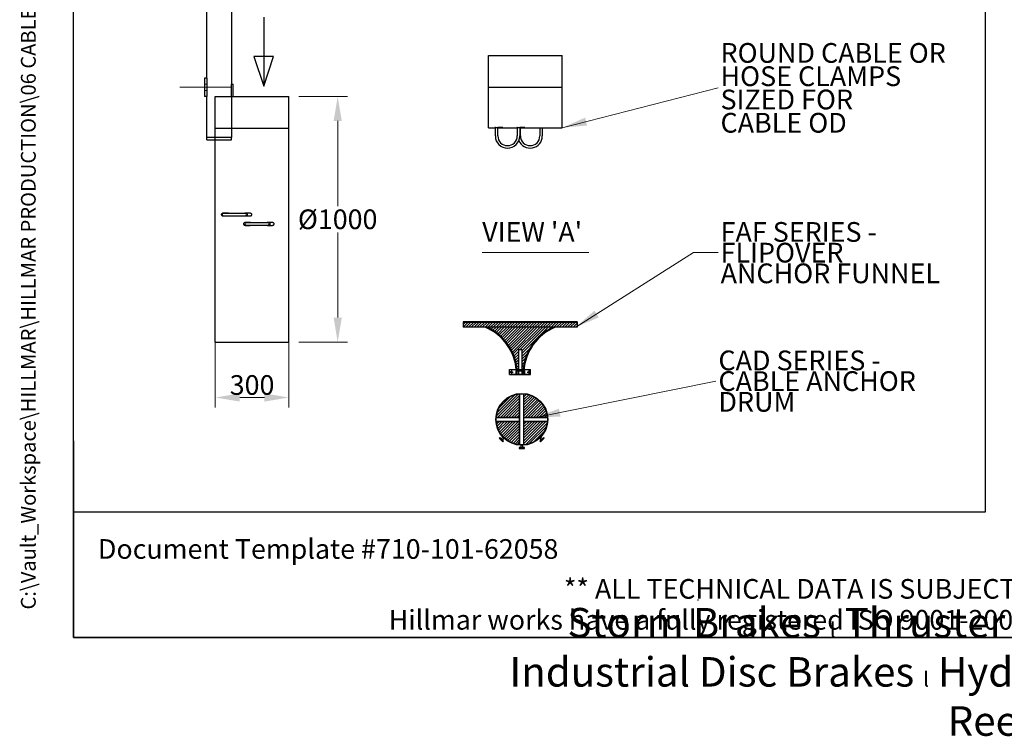
# Model space of a CAD drawing. Units: millimetres. Extents: x 622 to 8360, y 78 to 10896.
# Drawn here: x 622 to 4626, y 78 to 2993 of the extents above; entities that cross this region are included whole.
import ezdxf
from ezdxf.enums import TextEntityAlignment as Align

# ---------------------------------------------------------------- set-up
doc = ezdxf.new("R2010")
doc.units = ezdxf.units.MM
doc.header["$LTSCALE"] = 40
doc.layers.get('0').update_dxf_attribs({"lineweight": 25})
for name, color, linetype, lineweight, true_color in [('_CENTER', 2, 'Continuous', 25, 0xffff00), ('_HATCH', 7, 'Continuous', 25, 0xc0c0c0), ('_HIDDEN', 1, 'Continuous', 25, 0xff0000), ('_OBJECT', 3, 'Continuous', 25, 0x00ff00), ('Visible Tangent Edges(Hillmar_Metric)', 7, 'Continuous', 25, 0xc0c0c0)]:
    doc.layers.add(name, color=color, linetype=linetype, lineweight=lineweight, true_color=true_color)
for name, color, linetype, lineweight in [('Centerline(Hillmar_metric)', 7, 'Continuous', 18), ('Dimensions(Hillmar_metric)', 7, 'Continuous', 13), ('Hidden Edges(Hillmar_metric)', 7, 'Continuous', 18), ('Section View Lines(Hillmar_metric)', 7, 'Continuous', 25), ('Sketch Geometry(Hillmar_metric)', 7, 'Continuous', 25), ('Symbols(Hillmar_metric)', 7, 'Continuous', 18), ('Visible Edges(Hillmar_metric)', 7, 'Continuous', 25)]:
    doc.layers.add(name, color=color, linetype=linetype, lineweight=lineweight)
doc.styles.add('Hillmar_metric_BALLOON', font='arial.ttf')
doc.styles.add('Hillmar_metric_Dimensions', font='arial.ttf')
doc.styles.add('Hillmar_metric_parts_list', font='arial.ttf')
doc.styles.add('Hillmar_metric_title_block', font='arial.ttf')
doc.styles.add('Text Style140', font='arial.ttf')
doc.styles.add('Text Style48', font='arial.ttf')
doc.styles.add('Text Style95', font='arial.ttf')
doc.styles.add('Text Style96', font='arialbd.ttf')
doc.dimstyles.new('DEFAULT-ISO-Method 1b-Hillmar_metric', dxfattribs={"dimscale": 40, "dimtxt": 2, "dimasz": 2.5, "dimexe": 1, "dimexo": 1, "dimgap": 0.25, "dimtad": 1, "dimtih": 1, "dimtoh": 1, "dimrnd": 1e-08, "dimdsep": 46, "dimtxsty": 'Hillmar_metric_Dimensions', "dimcen": 0.09, "dimdle": 8, "dimclrd": 7, "dimclre": 7, "dimclrt": 7, "dimazin": 2, "dimtfac": 0.75, "dimtmove": 0, "dimatfit": 3, "dimfxl": 1, "dimtolj": 1, "dimlwd": 9, "dimlwe": 9, "dimarcsym": 0})
doc.dimstyles.new('DEFAULT-ISO-Method 1b-Hillmar_metric$7', dxfattribs={"dimscale": 40, "dimtxt": 2, "dimasz": 2.5, "dimexe": 1, "dimexo": 1, "dimgap": 0.25, "dimtad": 1, "dimtih": 1, "dimtoh": 1, "dimrnd": 1e-08, "dimdsep": 46, "dimtxsty": 'Hillmar_metric_Dimensions', "dimcen": 0.09, "dimdle": 8, "dimclrd": 7, "dimclre": 7, "dimclrt": 7, "dimazin": 2, "dimtfac": 0.75, "dimtmove": 0, "dimatfit": 3, "dimfxl": 1, "dimtolj": 1, "dimlwd": 15, "dimlwe": 9, "dimarcsym": 0})

# ---------------------------------------------------------------- blocks, each defined once
blk = doc.blocks.new('Borders Default Border')
at = {"layer": 'Sketch Geometry(Hillmar_metric)', "flags": 128}
blk.add_lwpolyline([(21, 12), (21, 272.4), (209, 272.4), (209, 12), (21, 12)], dxfattribs=at)
blk = doc.blocks.new('Title Blocks Hillmar_Metric')
at = {"layer": 'Sketch Geometry(Hillmar_metric)'}
for p, q in [((25.42, 31.27), (25.42, 11.27)), ((88.92, 15.12), (88.92, 15.04)), ((25.42, 11.27), (213.42, 11.27))]:
    blk.add_line(p, q, dxfattribs=at)
at = {"layer": 'Symbols(Hillmar_metric)', "color": 7, "style": 'Hillmar_metric_parts_list'}
for s, insert, char_height, attachment_point in [('\\fArial|b0|i0;\\H2.0000;Document Template #710-101-62058', (27.92, 20.27), 2, 4), ('\\fArial Narrow|b1|i0;\\H3.0000;Storm Brakes\\fArial Narrow|b0|i0;\\H3.0000; \\fWingdings|b0|i0;\\H1.5000;l\\fArial Narrow|b0|i0;\\H3.0000; \\fArial Narrow|b1|i0;\\H3.0000;Thruster Disc Brakes\\fArial Narrow|b0|i0;\\H3.0000; \\fWingdings|b0|i0;\\H1.5000;l\\fArial Narrow|b0|i0;\\H3.0000; \\fArial Narrow|b1|i0;\\H3.0000;Thruster\\fArial Narrow|b0|i0;\\H3.0000; \\fWingdings|b0|i0;\\H1.5000;l\\fArial Narrow|b0|i0;\\H3.0000; \\fArial Narrow|b1|i0;\\H3.0000;Industrial Disc Brakes\\fArial Narrow|b0|i0;\\H3.0000; \\fWingdings|b0|i0;\\H1.5000;l\\fArial Narrow|b0|i0;\\H3.0000; \\fArial Narrow|b1|i0;\\H3.0000;Hydraulic Power Units\\fArial Narrow|b0|i0;\\H3.0000; \\fWingdings|b0|i0;\\H1.5000;l\\fArial Narrow|b0|i0;\\H3.0000; \\fArial Narrow|b1|i0;\\H3.0000;Cable Reels', (119.42, 7.77), 1.5, 5)]:
    blk.add_mtext(s, dxfattribs=dict(at, insert=insert, char_height=char_height, attachment_point=attachment_point))
at = {"layer": 'Symbols(Hillmar_metric)', "color": 7, "insert": (119.42, 14.64), "char_height": 2, "attachment_point": 5, "line_spacing_factor": 0.944221, "style": 'Hillmar_metric_parts_list'}
blk.add_mtext('\\fArial|b0|i0;\\H2.0000;** ALL TECHNICAL DATA IS SUBJECT TO CHANGE WITHOUT NOTICE **\\PHillmar works have a fully registered ISO 9001-2008 quality assurance programme (QCB #01-1525)', dxfattribs=at)
at = {"layer": 'Symbols(Hillmar_metric)', "color": 7}
for tag, p, height, rotation, style in [('<Line1>_001', (107.82, 267.85), 2.5, 0.2344, 'Text Style96'), ('<Line2>_001', (109.61, 263.48), 2.5, 0.2344, 'Text Style96'), ('<Line3>_001', (105.58, 259.09), 2.5, 0.2344, 'Text Style96'), ('<Line4>_001', (114.7, 254.76), 2.5, 0.2344, 'Text Style96'), ('<Line5>_001', (117.67, 250.39), 2.5, 0.2344, 'Text Style96'), ('<Form_Number>_001', (169.79, 249.94), 2.5, 0.2344, 'Text Style48'), ('<Page>_001', (153.84, 242.55), 2.2, 0.2344, 'Text Style95'), ('FILENAME_AND_PATH_001', (21.59, 14.11), 1.5, 90, 'Hillmar_metric_title_block')]:
    blk.add_attdef(tag, p, '', height=height, rotation=rotation, dxfattribs=dict(at, style=style))
at = {"layer": 'Symbols(Hillmar_metric)', "color": 7, "style": 'Text Style48'}
for tag, p in [('<Sheet_Number>', (169.92, 266.17)), ('<Job_Number>', (169.92, 258.67)), ('<Document_Package_Number.>', (169.92, 243.67))]:
    blk.add_attdef(tag, text='', height=2.5, rotation=0.2344, dxfattribs=at).set_placement(p, align=Align.MIDDLE_LEFT)
at = {"layer": 'Symbols(Hillmar_metric)', "color": 7}
for tag, height, style, p in [('<Date>', 2.2, 'Text Style95', (138.42, 243.67)), ('<Document_Package_Number_Rev..>', 2.5, 'Text Style48', (208.42, 243.67))]:
    blk.add_attdef(tag, text='', height=height, rotation=0.2344, dxfattribs=dict(at, style=style)).set_placement(p, align=Align.MIDDLE_CENTER)
blk = doc.blocks.new('*D23')
at = {"layer": 'Defpoints', "color": 0, "linetype": 'Continuous', "transparency": 16777216}
for p in [(1716.7, 2681.4), (1716.7, 1681.4), (1914.9, 1681.4)]:
    blk.add_point(p, dxfattribs=at)
at = {"layer": 'Dimensions(Hillmar_metric)', "color": 7, "linetype": 'Continuous', "lineweight": 9, "transparency": 16777216}
for p, q in [((1756.7, 2681.4), (1954.9, 2681.4)), ((1914.9, 2581.4), (1914.9, 2234.5)), ((1914.9, 1781.4), (1914.9, 2128.3)), ((1756.7, 1681.4), (1954.9, 1681.4))]:
    blk.add_line(p, q, dxfattribs=at)
at = {"layer": 'Dimensions(Hillmar_metric)', "color": 7, "linetype": 'Continuous', "transparency": 16777216}
for points in [[(1898.3, 2581.4), (1931.6, 2581.4), (1914.9, 2681.4)], [(1898.3, 1781.4), (1931.6, 1781.4), (1914.9, 1681.4)]]:
    blk.add_solid(points, dxfattribs=at)
at = {"layer": 'Dimensions(Hillmar_metric)', "color": 7, "linetype": 'Continuous', "lineweight": 13, "transparency": 16777216, "insert": (1914.9, 2181.4), "char_height": 80, "attachment_point": 5, "style": 'Hillmar_metric_Dimensions'}
blk.add_mtext('\\A1;Ø1000', dxfattribs=at)
blk = doc.blocks.new('*D24')
at = {"layer": 'Defpoints', "color": 0, "linetype": 'Continuous', "transparency": 16777216}
for p in [(1416.7, 2681.4), (1716.7, 2681.4), (1716.7, 1456.3)]:
    blk.add_point(p, dxfattribs=at)
at = {"layer": 'Dimensions(Hillmar_metric)', "color": 7, "linetype": 'Continuous', "lineweight": 9, "transparency": 16777216}
for p, q in [((1416.7, 2641.4), (1416.7, 1416.3)), ((1716.7, 2641.4), (1716.7, 1416.3)), ((1516.7, 1456.3), (1616.7, 1456.3))]:
    blk.add_line(p, q, dxfattribs=at)
at = {"layer": 'Dimensions(Hillmar_metric)', "color": 7, "linetype": 'Continuous', "transparency": 16777216}
for points in [[(1516.7, 1473), (1516.7, 1439.7), (1416.7, 1456.3)], [(1616.7, 1473), (1616.7, 1439.7), (1716.7, 1456.3)]]:
    blk.add_solid(points, dxfattribs=at)
at = {"layer": 'Dimensions(Hillmar_metric)', "color": 7, "linetype": 'Continuous', "lineweight": 13, "transparency": 16777216, "insert": (1566.7, 1507.2), "char_height": 80, "attachment_point": 5, "style": 'Hillmar_metric_Dimensions'}
blk.add_mtext('\\A1;300', dxfattribs=at)
blk = doc.blocks.new('2dTransSection2')
at = {"layer": 'Section View Lines(Hillmar_metric)', "linetype": 'Continuous'}
for p, q in [((40.36, 75.09), (40.36, 71.09)), ((39.36, 71.09), (40.36, 68.09)), ((41.36, 71.09), (39.36, 71.09)), ((40.36, 71.09), (40.36, 68.09)), ((40.36, 68.09), (41.36, 71.09))]:
    blk.add_line(p, q, dxfattribs=at)
at = {"layer": 'Section View Lines(Hillmar_metric)', "linetype": 'Continuous', "flags": 128}
blk.add_lwpolyline([(39.36, 71.09), (40.36, 68.09), (41.36, 71.09), (39.36, 71.09)], dxfattribs=at)
at = {"layer": 'Section View Lines(Hillmar_metric)'}
blk.add_solid([(39.36, 71.09), (40.36, 68.09), (41.36, 71.09), (39.36, 71.09)], dxfattribs=at)
at = {"layer": 'Section View Lines(Hillmar_metric)', "insert": (38.73, 79.23), "char_height": 2.5, "attachment_point": 7, "line_spacing_factor": 0.25, "style": 'Hillmar_metric_BALLOON'}
blk.add_mtext('A', dxfattribs=at)

msp = doc.modelspace()

# ---------------------------------------------------------------- linework, layer by layer
at = {"color": 7, "linetype": 'Continuous', "lineweight": 25}
for p, q in [((2579.615, 1283.445), (2579.615, 1283.445)), ((2579.615, 1283.445), (2579.616, 1283.445)), ((2579.616, 1283.445), (2579.615, 1283.445)), ((2579.615, 1283.445), (2579.616, 1283.445)), ((2579.616, 1283.445), (2579.616, 1283.445)), ((2579.616, 1283.445), (2579.616, 1283.445)), ((2579.616, 1283.445), (2579.616, 1283.445)), ((2579.616, 1283.445), (2579.616, 1283.445)), ((2579.616, 1283.445), (2579.616, 1283.445)), ((2747.572, 1283.446), (2747.573, 1283.446)), ((2747.572, 1283.444), (2747.572, 1283.446)), ((2747.572, 1283.446), (2747.573, 1283.446)), ((2747.573, 1283.444), (2747.572, 1283.444)), ((2747.572, 1283.444), (2747.573, 1283.444)), ((2747.573, 1283.446), (2747.573, 1283.446)), ((2747.573, 1283.446), (2747.573, 1283.445)), ((2747.573, 1283.445), (2747.573, 1283.444)), ((2747.573, 1283.444), (2747.573, 1283.444)), ((2663.587, 1248.66), (2663.587, 1248.665)), ((2663.591, 1248.66), (2663.587, 1248.66)), ((2663.588, 1248.666), (2663.6, 1248.666)), ((2663.591, 1248.665), (2663.591, 1248.66)), ((2663.594, 1248.66), (2663.591, 1248.66)), ((2663.598, 1248.66), (2663.594, 1248.66)), ((2663.598, 1248.665), (2663.598, 1248.66)), ((2663.602, 1248.66), (2663.598, 1248.66)), ((2663.602, 1248.665), (2663.602, 1248.66))]:
    msp.add_line(p, q, dxfattribs=at)
for centre, radius, start, end in [((2579.616, 1283.445), 0.000286, 201.269384, 248.740277), ((2579.615, 1283.445), 0.0000795, 178.651524, 271.429468), ((2579.616, 1283.445), 0.0000795, 178.651524, 271.428808), ((2747.574, 1283.445), 0.00164, 156.261433, 203.73107), ((2747.573, 1283.446), 0.000454, 133.584127, 226.436201), ((2747.573, 1283.444), 0.000454, 133.58413, 226.436199), ((2663.589, 1248.663), 0.0026, 43.570206, 136.429677), ((2663.594, 1248.656), 0.00935, 66.266519, 113.733481), ((2663.6, 1248.663), 0.0026, 43.570323, 136.429788)]:
    msp.add_arc(centre, radius, start, end, dxfattribs=at)
at = {"layer": '_CENTER', "color": 7, "linetype": 'Continuous', "lineweight": 25}
for p, q in [((2649.731, 1650.978), (2663.968, 1650.978)), ((2649.731, 1650.978), (2649.731, 1549.365)), ((2663.968, 1650.978), (2663.968, 1549.365)), ((2621.256, 1566.716), (2621.256, 1553.369)), ((2692.443, 1566.716), (2692.443, 1553.369)), ((2614.583, 1560.043), (2627.93, 1560.043)), ((2685.769, 1560.043), (2699.117, 1560.043))]:
    msp.add_line(p, q, dxfattribs=at)
at = {"layer": '_HATCH', "color": 7, "linetype": 'Continuous', "lineweight": 25}
for p, q in [((2424.604, 1753.498), (2433.141, 1762.034)), ((2424.75, 1742.458), (2444.326, 1762.034)), ((2435.936, 1742.458), (2455.512, 1762.034)), ((2447.122, 1742.458), (2466.698, 1762.034)), ((2458.308, 1742.458), (2477.884, 1762.034)), ((2469.494, 1742.458), (2489.07, 1762.034)), ((2480.68, 1742.458), (2500.256, 1762.034)), ((2491.865, 1742.458), (2511.442, 1762.034)), ((2503.051, 1742.458), (2522.628, 1762.034)), ((2514.237, 1742.458), (2533.813, 1762.034)), ((2525.423, 1742.458), (2544.999, 1762.034)), ((2536.609, 1742.458), (2556.185, 1762.034)), ((2547.795, 1742.458), (2567.371, 1762.034)), ((2558.981, 1742.458), (2578.557, 1762.034)), ((2570.167, 1742.458), (2589.743, 1762.034)), ((2581.352, 1742.458), (2600.929, 1762.034)), ((2592.538, 1742.458), (2612.115, 1762.034)), ((2603.724, 1742.458), (2623.3, 1762.034)), ((2614.91, 1742.458), (2634.486, 1762.034)), ((2626.096, 1742.458), (2645.672, 1762.034)), ((2637.282, 1742.458), (2656.858, 1762.034)), ((2648.468, 1742.458), (2668.044, 1762.034)), ((2659.653, 1742.458), (2679.23, 1762.034)), ((2670.839, 1742.458), (2690.416, 1762.034)), ((2682.025, 1742.458), (2701.601, 1762.034)), ((2693.211, 1742.458), (2712.787, 1762.034)), ((2704.397, 1742.458), (2723.973, 1762.034)), ((2715.583, 1742.458), (2735.159, 1762.034)), ((2726.769, 1742.458), (2746.345, 1762.034)), ((2737.955, 1742.458), (2757.531, 1762.034)), ((2749.14, 1742.458), (2768.717, 1762.034)), ((2760.326, 1742.458), (2779.903, 1762.034)), ((2771.512, 1742.458), (2791.088, 1762.034)), ((2782.698, 1742.458), (2802.274, 1762.034)), ((2793.884, 1742.458), (2813.46, 1762.034)), ((2805.07, 1742.458), (2824.646, 1762.034)), ((2816.256, 1742.458), (2835.832, 1762.034)), ((2827.442, 1742.458), (2847.018, 1762.034)), ((2838.627, 1742.458), (2858.204, 1762.034)), ((2849.813, 1742.458), (2869.39, 1762.034)), ((2860.999, 1742.458), (2880.575, 1762.034)), ((2524.761, 1741.796), (2525.423, 1742.458)), ((2532.232, 1738.081), (2536.609, 1742.458)), ((2539.461, 1734.124), (2547.795, 1742.458)), ((2546.457, 1729.934), (2558.981, 1742.458)), ((2553.226, 1725.517), (2570.167, 1742.458)), ((2559.773, 1720.879), (2581.352, 1742.458)), ((2566.104, 1716.023), (2592.538, 1742.458)), ((2572.22, 1710.954), (2603.724, 1742.458)), ((2578.125, 1705.673), (2614.91, 1742.458)), ((2583.82, 1700.182), (2626.096, 1742.458)), ((2589.305, 1694.481), (2637.282, 1742.458)), ((2594.579, 1688.57), (2648.468, 1742.458)), ((2599.642, 1682.447), (2659.653, 1742.458)), ((2604.491, 1676.11), (2670.839, 1742.458)), ((2609.123, 1669.556), (2682.025, 1742.458)), ((2613.533, 1662.78), (2693.211, 1742.458)), ((2617.717, 1655.778), (2704.397, 1742.458)), ((2621.666, 1648.541), (2715.583, 1742.458)), ((2625.374, 1641.063), (2726.769, 1742.458)), ((2628.83, 1633.333), (2737.955, 1742.458)), ((2657.661, 1650.978), (2749.14, 1742.458)), ((2663.968, 1646.1), (2760.326, 1742.458)), ((2663.968, 1634.914), (2771.512, 1742.458)), ((2774.533, 1734.293), (2782.698, 1742.458)), ((2872.185, 1742.458), (2889.095, 1759.368)), ((2883.371, 1742.458), (2889.095, 1748.183)), ((2632.022, 1625.339), (2649.731, 1643.049)), ((2663.968, 1623.728), (2695.936, 1655.696)), ((2634.936, 1617.068), (2649.731, 1631.863)), ((2637.555, 1608.501), (2649.731, 1620.677)), ((2639.858, 1599.618), (2649.731, 1609.491)), ((2663.968, 1612.542), (2684.951, 1633.525)), ((2663.968, 1601.356), (2678.322, 1615.71)), ((2641.82, 1590.394), (2649.731, 1598.305)), ((2643.409, 1580.797), (2649.731, 1587.119)), ((2644.587, 1570.79), (2649.731, 1575.933)), ((2663.968, 1590.171), (2673.974, 1600.176)), ((2663.968, 1578.985), (2671.118, 1586.134)), ((2666.89, 1570.721), (2669.349, 1573.18)), ((2560.381, 1381.059), (2649.96, 1470.637)), ((2563.228, 1395.091), (2635.927, 1467.79)), ((2566.83, 1376.322), (2654.696, 1464.188)), ((2570.028, 1413.077), (2617.941, 1460.99)), ((2578.016, 1376.322), (2654.696, 1453.002)), ((2589.202, 1376.322), (2654.696, 1441.816)), ((2672.493, 1470.799), (2672.819, 1471.125)), ((2672.493, 1459.613), (2682.654, 1469.774)), ((2672.493, 1448.427), (2691.727, 1467.661)), ((2672.493, 1437.241), (2700.155, 1464.903)), ((2672.493, 1426.055), (2708.018, 1461.581)), ((2672.493, 1414.869), (2715.37, 1457.747)), ((2672.493, 1403.683), (2722.248, 1453.439)), ((2672.493, 1392.498), (2728.678, 1448.683)), ((2672.493, 1381.312), (2734.674, 1443.493)), ((2600.388, 1376.322), (2654.696, 1430.63)), ((2611.574, 1376.322), (2654.696, 1419.444)), ((2622.76, 1376.322), (2654.696, 1408.259)), ((2678.689, 1376.322), (2740.244, 1437.877)), ((2689.875, 1376.322), (2745.388, 1431.835)), ((2701.061, 1376.322), (2750.096, 1425.358)), ((2712.247, 1376.322), (2754.354, 1418.43)), ((2723.433, 1376.322), (2758.135, 1411.025)), ((2734.618, 1376.322), (2761.4, 1403.104)), ((2633.946, 1376.322), (2654.696, 1397.073)), ((2645.131, 1376.322), (2654.696, 1385.887)), ((2745.804, 1376.322), (2764.092, 1394.61)), ((2756.99, 1376.322), (2766.13, 1385.462)), ((2559.894, 1358.2), (2560.22, 1358.526)), ((2561.244, 1348.364), (2571.405, 1358.526)), ((2563.357, 1339.291), (2582.591, 1358.526)), ((2566.115, 1330.863), (2593.777, 1358.526)), ((2569.438, 1323), (2604.963, 1358.526)), ((2573.272, 1315.648), (2616.149, 1358.526)), ((2577.579, 1308.77), (2627.335, 1358.526)), ((2582.335, 1302.34), (2638.521, 1358.526)), ((2587.525, 1296.344), (2649.707, 1358.526)), ((2593.141, 1290.774), (2654.696, 1352.329)), ((2599.183, 1285.631), (2654.696, 1341.143)), ((2605.661, 1280.922), (2654.696, 1329.957)), ((2672.493, 1347.754), (2683.264, 1358.526)), ((2672.493, 1336.568), (2694.45, 1358.526)), ((2672.493, 1325.382), (2705.636, 1358.526)), ((2672.493, 1314.196), (2716.822, 1358.526)), ((2672.493, 1303.011), (2728.008, 1358.526)), ((2672.493, 1291.825), (2739.194, 1358.526)), ((2672.493, 1280.639), (2750.379, 1358.526)), ((2672.493, 1269.453), (2761.565, 1358.526)), ((2678.631, 1264.405), (2766.613, 1352.387)), ((2692.949, 1267.538), (2763.48, 1338.069)), ((2612.589, 1276.664), (2654.696, 1318.772)), ((2619.994, 1272.883), (2654.696, 1307.586)), ((2627.915, 1269.619), (2654.696, 1296.4)), ((2636.408, 1266.926), (2654.696, 1285.214)), ((2711.682, 1275.085), (2755.933, 1319.336)), ((2645.556, 1264.888), (2654.696, 1274.028))]:
    msp.add_line(p, q, dxfattribs=at)
at = {"layer": '_HIDDEN', "color": 7, "linetype": 'Continuous', "lineweight": 25}
for centre, radius, start, end in [((2434.614, 1551.144), 207.331, 0, 3.871014), ((2434.614, 1551.144), 210.89, 0, 3.871014), ((2879.085, 1551.144), 210.89, 176.128986, 180), ((2879.085, 1551.144), 207.331, 176.128986, 180)]:
    msp.add_arc(centre, radius, start, end, dxfattribs=at)
at = {"layer": '_OBJECT', "color": 7, "linetype": 'Continuous', "lineweight": 25}
for p, q in [((2889.095, 1763.814), (2424.604, 1763.814)), ((2424.604, 1763.814), (2424.604, 1742.458)), ((2889.095, 1762.034), (2424.604, 1762.034)), ((2889.095, 1763.814), (2889.095, 1742.458)), ((2889.095, 1742.458), (2424.604, 1742.458)), ((2614.138, 1570.721), (2641.019, 1570.721)), ((2614.138, 1549.365), (2614.138, 1570.721)), ((2639.053, 1565.382), (2639.053, 1551.144)), ((2639.053, 1565.382), (2674.646, 1565.382)), ((2644.594, 1570.721), (2656.85, 1570.721)), ((2656.85, 1570.721), (2669.106, 1570.721)), ((2672.681, 1570.721), (2699.562, 1570.721)), ((2674.646, 1565.382), (2674.646, 1551.144)), ((2699.562, 1549.365), (2699.562, 1570.721)), ((2614.138, 1551.144), (2699.562, 1551.144)), ((2614.138, 1549.365), (2699.562, 1549.365)), ((2634.257, 1551.144), (2645.504, 1551.144)), ((2668.195, 1551.144), (2679.442, 1551.144)), ((2654.696, 1263.695), (2654.696, 1471.153)), ((2655.835, 1263.603), (2655.835, 1471.245)), ((2671.354, 1263.603), (2671.354, 1471.245)), ((2672.493, 1263.695), (2672.493, 1471.153)), ((2559.774, 1375.183), (2654.696, 1375.183)), ((2559.865, 1376.322), (2654.696, 1376.322)), ((2672.493, 1376.322), (2767.324, 1376.322)), ((2672.493, 1375.183), (2767.415, 1375.183)), ((2559.774, 1359.665), (2654.696, 1359.665)), ((2559.865, 1358.526), (2654.696, 1358.526)), ((2672.493, 1359.665), (2767.415, 1359.665)), ((2672.493, 1358.526), (2767.324, 1358.526)), ((2579.49, 1288.605), (2584.775, 1283.319)), ((2740.798, 1295.506), (2735.513, 1290.22)), ((2735.513, 1290.22), (2742.414, 1283.319)), ((2752.607, 1293.512), (2737.506, 1278.411)), ((2740.023, 1275.895), (2755.124, 1290.996)), ((2747.699, 1288.605), (2740.798, 1295.506)), ((2742.414, 1283.319), (2747.699, 1288.605)), ((2755.124, 1290.996), (2752.607, 1293.512)), ((2652.916, 1252.219), (2652.916, 1248.66)), ((2674.272, 1252.219), (2652.916, 1252.219)), ((2652.916, 1248.66), (2674.272, 1248.66)), ((2659.857, 1261.979), (2659.857, 1252.219)), ((2667.332, 1261.979), (2659.857, 1261.979)), ((2659.857, 1252.219), (2667.332, 1252.219)), ((2667.332, 1252.219), (2667.332, 1261.979)), ((2674.272, 1248.66), (2674.272, 1252.219)), ((2737.506, 1278.411), (2740.023, 1275.895))]:
    msp.add_line(p, q, dxfattribs=at)
at = {"layer": '_OBJECT', "color": 7}
for p, q in [((2574.582, 1293.512), (2572.065, 1290.996)), ((2572.065, 1290.996), (2587.166, 1275.895)), ((2589.683, 1278.411), (2574.582, 1293.512)), ((2586.391, 1295.506), (2579.49, 1288.605)), ((2584.775, 1283.319), (2591.676, 1290.22)), ((2591.676, 1290.22), (2586.391, 1295.506)), ((2587.166, 1275.895), (2589.683, 1278.411))]:
    msp.add_line(p, q, dxfattribs=at)
at = {"layer": '_OBJECT', "color": 7, "linetype": 'Continuous', "lineweight": 25}
for centre, radius in [((2621.256, 1560.043), 3.114), ((2692.443, 1560.043), 3.114), ((2663.594, 1367.424), 105.445), ((2663.594, 1367.424), 104.11)]:
    msp.add_circle(centre, radius, dxfattribs=at)
for centre, radius, start, end in [((2434.614, 1551.144), 207.331, 3.871014, 67.331005), ((2434.614, 1551.144), 210.89, 3.871014, 65.117558), ((2879.085, 1551.144), 210.89, 114.882442, 176.128986), ((2879.085, 1551.144), 207.331, 112.668995, 176.128986)]:
    msp.add_arc(centre, radius, start, end, dxfattribs=at)
at = {"layer": 'Centerline(Hillmar_metric)'}
msp.add_line((1483.155, 2718.261), (1273.155, 2718.261), dxfattribs=at)
at = {"layer": 'Hidden Edges(Hillmar_metric)'}
for p, q in [((1383.155, 2731.761), (1373.155, 2731.761)), ((1383.155, 2704.761), (1373.155, 2704.761))]:
    msp.add_line(p, q, dxfattribs=at)
at = {"layer": 'Sketch Geometry(Hillmar_metric)'}
for p, q in [((839.979, 989.754), (839.979, 6429.514)), ((4548.591, 6429.514), (4548.591, 989.754)), ((4548.591, 989.754), (839.979, 989.754))]:
    msp.add_line(p, q, dxfattribs=at)
at = {"layer": 'Symbols(Hillmar_metric)', "color": 7, "lineweight": 18}
msp.add_line((2502.225, 2046.927), (2936.188, 2046.927), dxfattribs=at)
at = {"layer": 'Visible Edges(Hillmar_metric)'}
for p, q in [((1383.155, 2755.761), (1383.155, 3633.867)), ((1483.155, 3232.761), (1483.155, 2730.761)), ((2528.099, 2718.272), (2528.099, 2847.645)), ((2828.099, 2718.272), (2828.099, 2847.645)), ((1383.155, 2755.761), (1373.155, 2755.761)), ((1373.155, 2755.761), (1373.155, 2680.761)), ((1383.155, 2755.761), (1383.155, 2680.761)), ((1483.155, 2730.761), (1489.155, 2730.761)), ((1483.155, 2680.761), (1483.155, 2730.761)), ((1489.155, 2680.761), (1489.155, 2730.761)), ((2528.099, 2718.272), (2828.099, 2718.272)), ((2528.099, 2718.272), (2828.099, 2718.272)), ((2528.099, 2554.04), (2528.099, 2718.272)), ((2528.099, 2718.272), (2528.099, 2718.272)), ((2828.099, 2554.04), (2828.099, 2718.272)), ((2828.099, 2718.272), (2828.099, 2718.272)), ((1383.155, 2680.761), (1373.155, 2680.761)), ((1383.155, 2659.273), (1383.155, 2680.761)), ((1383.155, 2641.82), (1383.155, 2659.273)), ((1416.711, 2551.896), (1416.711, 2681.41)), ((1416.711, 2681.41), (1716.711, 2681.41)), ((1483.155, 2680.761), (1483.155, 2659.273)), ((1483.155, 2680.761), (1489.155, 2680.761)), ((1483.155, 2659.273), (1483.155, 2641.82)), ((1716.711, 2551.896), (1716.711, 2681.41)), ((1383.155, 2513.818), (1383.155, 2641.82)), ((1483.155, 2641.82), (1483.155, 2513.818)), ((1416.711, 2551.896), (1716.711, 2551.896)), ((1416.711, 2551.896), (1416.711, 2551.896)), ((1416.711, 1681.41), (1416.711, 2551.896)), ((1416.711, 2551.896), (1716.711, 2551.896)), ((1716.711, 1681.41), (1716.711, 2551.896)), ((1716.711, 2551.896), (1716.711, 2551.896)), ((2528.099, 2554.04), (2556.099, 2554.04)), ((2556.099, 2520.423), (2556.099, 2554.611)), ((2561.099, 2554.716), (2579.099, 2554.716)), ((2566.099, 2520.423), (2566.099, 2554.716)), ((2579.099, 2554.184), (2566.099, 2554.184)), ((2566.099, 2554.04), (2645.099, 2554.04)), ((2645.099, 2554.551), (2645.099, 2520.423)), ((2651.099, 2554.716), (2669.099, 2554.716)), ((2655.099, 2554.716), (2655.099, 2520.423)), ((2669.099, 2554.184), (2655.099, 2554.184)), ((2655.099, 2554.04), (2828.099, 2554.04)), ((2658.099, 2520.423), (2658.099, 2554.04)), ((2737.099, 2554.04), (2737.099, 2520.423)), ((2747.099, 2554.04), (2747.099, 2520.423)), ((1483.155, 2513.818), (1383.155, 2513.818)), ((1383.155, 2504.804), (1383.155, 2513.818)), ((1383.155, 2504.804), (1483.155, 2504.804)), ((1483.155, 2504.804), (1483.155, 2513.818)), ((1461.711, 2205.41), (1461.711, 2207.41)), ((1461.711, 2193.41), (1461.711, 2195.41)), ((1416.711, 1681.41), (1716.711, 1681.41))]:
    msp.add_line(p, q, dxfattribs=at)
at = {"layer": 'Visible Edges(Hillmar_metric)', "linetype": 'Continuous'}
for p, q in [((1449.711, 2207.41), (1467.711, 2207.41)), ((1538.711, 2205.41), (1449.711, 2205.41)), ((1539.711, 2207.41), (1557.711, 2207.41)), ((1449.711, 2195.41), (1538.711, 2195.41)), ((1467.711, 2193.41), (1449.711, 2193.41)), ((1557.711, 2193.41), (1539.711, 2193.41)), ((1539.711, 2169.41), (1557.711, 2169.41)), ((1630.711, 2167.41), (1541.711, 2167.41)), ((1630.711, 2169.41), (1648.711, 2169.41)), ((1557.711, 2155.41), (1539.711, 2155.41)), ((1541.711, 2157.41), (1630.711, 2157.41)), ((1648.711, 2155.41), (1630.711, 2155.41))]:
    msp.add_line(p, q, dxfattribs=at)
at = {"layer": 'Visible Edges(Hillmar_metric)'}
for centre, radius, start in [((2605.599, 2520.423), 49.5, 180), ((2605.599, 2520.423), 39.5, 180), ((2697.599, 2520.423), 49.5, 201.675137), ((2697.599, 2520.423), 39.5, 180)]:
    msp.add_arc(centre, radius, start, 0, dxfattribs=at)
at = {"layer": 'Visible Edges(Hillmar_metric)', "linetype": 'Continuous'}
for centre, radius, start, end in [((1449.711, 2200.41), 5.25, 72.24721, 287.75279), ((1449.711, 2200.41), 5, 90, 270), ((1449.711, 2200.41), 10, 30, 44.427004), ((1538.711, 2200.41), 5.25, 252.24721, 107.75279), ((1538.711, 2200.41), 5, 270, 90), ((1538.711, 2200.41), 10, 315.572996, 44.427004), ((1449.711, 2200.41), 10, 315.572996, 330), ((1541.711, 2162.41), 5.25, 72.24721, 287.75279), ((1541.711, 2162.41), 5, 90, 270), ((1541.711, 2162.41), 10, 30, 44.427004), ((1630.711, 2162.41), 5.25, 252.24721, 107.75279), ((1630.711, 2162.41), 5, 270, 90), ((1630.711, 2162.41), 10, 315.572996, 44.427004), ((1541.711, 2162.41), 10, 315.572996, 330)]:
    msp.add_arc(centre, radius, start, end, dxfattribs=at)
at = {"layer": 'Visible Edges(Hillmar_metric)'}
for points, knots in [([(2556.099, 2554.239), (2555.499, 2554.256), (2554.979, 2554.279), (2554.275, 2554.335), (2554.099, 2554.368), (2554.099, 2554.435), (2554.275, 2554.473), (2554.989, 2554.548), (2555.528, 2554.584), (2556.771, 2554.644), (2557.558, 2554.671), (2559.283, 2554.707), (2560.22, 2554.716), (2561.099, 2554.716)], [-1.57570516, -1.57570516, -1.57570516, -1.57570516, -1.3190693, -1.3190693, -1.05523888, -1.05523888, -0.79129929, -0.79129929, -0.5273597, -0.5273597, -0.26367985, -0.26367985, 0, 0, 0, 0]), ([(2579.099, 2554.716), (2579.978, 2554.716), (2580.915, 2554.707), (2582.64, 2554.671), (2583.426, 2554.644), (2584.67, 2554.584), (2585.208, 2554.548), (2585.923, 2554.473), (2586.099, 2554.435), (2586.099, 2554.368), (2585.923, 2554.335), (2585.209, 2554.278), (2584.67, 2554.255), (2583.427, 2554.22), (2582.64, 2554.206), (2580.915, 2554.188), (2579.978, 2554.184), (2579.099, 2554.184)], [0, 0, 0, 0, 0.26367985, 0.26367985, 0.5273597, 0.5273597, 0.79129929, 0.79129929, 1.05523888, 1.05523888, 1.3190693, 1.3190693, 1.58289971, 1.58289971, 1.84656869, 1.84656869, 2.11023767, 2.11023767, 2.11023767, 2.11023767]), ([(2645.1, 2554.277), (2644.922, 2554.286), (2644.765, 2554.296), (2644.275, 2554.335), (2644.099, 2554.368), (2644.099, 2554.435), (2644.275, 2554.473), (2644.989, 2554.548), (2645.528, 2554.584), (2646.771, 2554.644), (2647.558, 2554.671), (2649.283, 2554.707), (2650.22, 2554.716), (2651.099, 2554.716)], [-1.4171388, -1.4171388, -1.4171388, -1.4171388, -1.3190693, -1.3190693, -1.05523888, -1.05523888, -0.79129929, -0.79129929, -0.5273597, -0.5273597, -0.26367985, -0.26367985, 0, 0, 0, 0]), ([(2669.099, 2554.716), (2669.978, 2554.716), (2670.915, 2554.707), (2672.64, 2554.671), (2673.426, 2554.644), (2674.67, 2554.584), (2675.208, 2554.548), (2675.923, 2554.473), (2676.099, 2554.435), (2676.099, 2554.368), (2675.923, 2554.335), (2675.209, 2554.278), (2674.67, 2554.255), (2673.427, 2554.22), (2672.64, 2554.206), (2670.915, 2554.188), (2669.978, 2554.184), (2669.099, 2554.184)], [0, 0, 0, 0, 0.26367985, 0.26367985, 0.5273597, 0.5273597, 0.79129929, 0.79129929, 1.05523888, 1.05523888, 1.3190693, 1.3190693, 1.58289971, 1.58289971, 1.84656869, 1.84656869, 2.11023767, 2.11023767, 2.11023767, 2.11023767])]:
    msp.add_open_spline(points, degree=3, knots=knots, dxfattribs=at)
at = {"layer": 'Visible Edges(Hillmar_metric)', "linetype": 'Continuous'}
for points, knots in [([(1449.711, 2193.41), (1448.832, 2193.41), (1447.895, 2193.586), (1446.17, 2194.3), (1445.383, 2194.839), (1444.14, 2196.082), (1443.601, 2196.869), (1442.887, 2198.594), (1442.711, 2199.531), (1442.711, 2201.289), (1442.887, 2202.227), (1443.602, 2203.952), (1444.141, 2204.739), (1445.384, 2205.982), (1446.171, 2206.52), (1447.895, 2207.235), (1448.832, 2207.41), (1449.711, 2207.41)], [-2.11023767, -2.11023767, -2.11023767, -2.11023767, -1.84656869, -1.84656869, -1.58289971, -1.58289971, -1.3190693, -1.3190693, -1.05523888, -1.05523888, -0.79129929, -0.79129929, -0.5273597, -0.5273597, -0.26367985, -0.26367985, 0, 0, 0, 0]), ([(1467.711, 2207.41), (1468.59, 2207.41), (1469.528, 2207.235), (1471.229, 2206.53), (1471.997, 2206.01), (1472.61, 2205.41)], [0, 0, 0, 0, 0.263679851, 0.263679851, 0.520360572, 0.520360572, 0.520360572, 0.520360572]), ([(1534.812, 2205.41), (1535.425, 2206.01), (1536.193, 2206.53), (1537.895, 2207.235), (1538.832, 2207.41), (1539.711, 2207.41)], [-0.520360572, -0.520360572, -0.520360572, -0.520360572, -0.263679851, -0.263679851, 0, 0, 0, 0]), ([(1557.711, 2207.41), (1558.59, 2207.41), (1559.528, 2207.235), (1561.252, 2206.52), (1562.039, 2205.982), (1563.282, 2204.739), (1563.821, 2203.952), (1564.535, 2202.227), (1564.711, 2201.289), (1564.711, 2199.531), (1564.536, 2198.594), (1563.821, 2196.869), (1563.282, 2196.082), (1562.039, 2194.839), (1561.252, 2194.3), (1559.528, 2193.586), (1558.59, 2193.41), (1557.711, 2193.41)], [0, 0, 0, 0, 0.26367985, 0.26367985, 0.5273597, 0.5273597, 0.79129929, 0.79129929, 1.05523888, 1.05523888, 1.3190693, 1.3190693, 1.58289971, 1.58289971, 1.84656869, 1.84656869, 2.11023767, 2.11023767, 2.11023767, 2.11023767]), ([(1472.61, 2195.41), (1471.997, 2194.81), (1471.229, 2194.29), (1469.528, 2193.586), (1468.59, 2193.41), (1467.711, 2193.41)], [1.589969221, 1.589969221, 1.589969221, 1.589969221, 1.846568694, 1.846568694, 2.110237673, 2.110237673, 2.110237673, 2.110237673]), ([(1539.711, 2155.41), (1538.832, 2155.41), (1537.895, 2155.586), (1536.171, 2156.3), (1535.384, 2156.838), (1534.141, 2158.081), (1533.602, 2158.868), (1532.887, 2160.593), (1532.711, 2161.531), (1532.711, 2163.289), (1532.887, 2164.226), (1533.601, 2165.951), (1534.14, 2166.739), (1535.383, 2167.982), (1536.17, 2168.52), (1537.895, 2169.235), (1538.832, 2169.41), (1539.711, 2169.41)], [-2.11023767, -2.11023767, -2.11023767, -2.11023767, -1.84655782, -1.84655782, -1.58287797, -1.58287797, -1.31893838, -1.31893838, -1.05499879, -1.05499879, -0.79116837, -0.79116837, -0.52733796, -0.52733796, -0.26366898, -0.26366898, 0, 0, 0, 0]), ([(1539.711, 2193.41), (1538.832, 2193.41), (1537.895, 2193.586), (1536.193, 2194.29), (1535.426, 2194.81), (1534.812, 2195.41)], [-2.110237673, -2.110237673, -2.110237673, -2.110237673, -1.846568694, -1.846568694, -1.589969221, -1.589969221, -1.589969221, -1.589969221]), ([(1557.711, 2169.41), (1558.59, 2169.41), (1559.528, 2169.235), (1561.229, 2168.53), (1561.997, 2168.01), (1562.61, 2167.41)], [0, 0, 0, 0, 0.263668979, 0.263668979, 0.520268452, 0.520268452, 0.520268452, 0.520268452]), ([(1625.812, 2167.41), (1626.426, 2168.01), (1627.193, 2168.53), (1628.895, 2169.235), (1629.832, 2169.41), (1630.711, 2169.41)], [-0.520268452, -0.520268452, -0.520268452, -0.520268452, -0.263668979, -0.263668979, 0, 0, 0, 0]), ([(1648.711, 2169.41), (1649.59, 2169.41), (1650.528, 2169.235), (1652.252, 2168.52), (1653.039, 2167.982), (1654.282, 2166.739), (1654.821, 2165.951), (1655.536, 2164.226), (1655.711, 2163.289), (1655.711, 2161.531), (1655.535, 2160.593), (1654.821, 2158.868), (1654.282, 2158.081), (1653.039, 2156.838), (1652.252, 2156.3), (1650.528, 2155.586), (1649.59, 2155.41), (1648.711, 2155.41)], [0, 0, 0, 0, 0.26366898, 0.26366898, 0.52733796, 0.52733796, 0.79116837, 0.79116837, 1.05499879, 1.05499879, 1.31893838, 1.31893838, 1.58287797, 1.58287797, 1.84655782, 1.84655782, 2.11023767, 2.11023767, 2.11023767, 2.11023767]), ([(1562.61, 2157.41), (1561.997, 2156.81), (1561.229, 2156.29), (1559.528, 2155.586), (1558.59, 2155.41), (1557.711, 2155.41)], [1.589877101, 1.589877101, 1.589877101, 1.589877101, 1.846557822, 1.846557822, 2.110237673, 2.110237673, 2.110237673, 2.110237673]), ([(1630.711, 2155.41), (1629.832, 2155.41), (1628.895, 2155.586), (1627.193, 2156.29), (1626.425, 2156.81), (1625.812, 2157.41)], [-2.110237673, -2.110237673, -2.110237673, -2.110237673, -1.846557822, -1.846557822, -1.589877101, -1.589877101, -1.589877101, -1.589877101])]:
    msp.add_open_spline(points, degree=3, knots=knots, dxfattribs=at)
at = {"layer": 'Visible Tangent Edges(Hillmar_Metric)'}
msp.add_line((2528.099, 2847.645), (2828.099, 2847.645), dxfattribs=at)

# ---------------------------------------------------------------- block references
ref = msp.add_blockref('Title Blocks Hillmar_Metric', (-176.756, 29.195), dxfattribs=dict(xscale=40, yscale=40, zscale=40))
ref.add_attrib('FILENAME_AND_PATH_001', 'C:\\Vault_Workspace\\HILLMAR\\HILLMAR PRODUCTION\\06 CABLE REEL\\CABLE REEL ACCESSORIES\\0700-6\\07006003 CR-ACC\\02 SPC-SHT-CR-ACC\\36760.idw', (686.811, 593.626), dxfattribs={"layer": 'Symbols(Hillmar_metric)', "color": 7, "height": 60.000002, "rotation": 90, "style": 'Hillmar_metric_title_block'})
at = {"xscale": 40, "yscale": 40, "zscale": 40}
msp.add_blockref('Borders Default Border', (0, 0), dxfattribs=at)
at = {"layer": 'Section View Lines(Hillmar_metric)', "xscale": 40, "yscale": 40, "zscale": 40}
msp.add_blockref('2dTransSection2', (0, 0), dxfattribs=at)

# ---------------------------------------------------------------- texts
at = {"layer": 'Symbols(Hillmar_metric)', "color": 7, "char_height": 80.264, "attachment_point": 4, "style": 'Hillmar_metric_Dimensions'}
for s, insert, width, line_spacing_factor in [('{\\fArial|b0|i0;ROUND CABLE OR\\P\\fArial|b0|i0;HOSE CLAMPS\\P\\fArial|b0|i0;SIZED FOR \\P\\fArial|b0|i0;CABLE OD\\P}', (3471.818, 2716.152), 1009.53999, 0.708166), ('{\\fArial|b0|i0;FAF SERIES -\\P\\fArial|b0|i0;FLIPOVER \\P\\fArial|b0|i0;ANCHOR FUNNEL\\P}', (3472.2, 2045.681), 965.85979, 0.629481), ('{\\fArial|b0|i0;CAD SERIES -\\P\\fArial|b0|i0;CABLE ANCHOR \\P\\fArial|b0|i0;DRUM\\P}', (3463.353, 1523.045), 916.12301, 0.629481)]:
    msp.add_mtext(s, dxfattribs=dict(at, insert=insert, width=width, line_spacing_factor=line_spacing_factor))
at = {"layer": 'Symbols(Hillmar_metric)', "color": 7, "insert": (2502.737, 2064.927), "char_height": 80, "attachment_point": 7, "line_spacing_factor": 0.25, "style": 'Text Style140'}
msp.add_mtext("VIEW 'A'", dxfattribs=at)

# ---------------------------------------------------------------- dimensions: what is measured, and where the dimension line sits
at = {"layer": 'Dimensions(Hillmar_metric)', "color": 7, "linetype": 'Continuous', "lineweight": 13}
dim = msp.add_linear_dim(base=(1716.711, 1456.335), p1=(1416.711, 2681.41), p2=(1716.711, 2681.41), angle=180, dimstyle='DEFAULT-ISO-Method 1b-Hillmar_metric', override={"dimgap": 0.25, "dimtih": 0, "dimtoh": 0, "dimdec": 2, "dimtol": 0, "dimlim": 0, "dimtp": 0, "dimtm": 0, "dimtdec": 2, "dimtofl": 0, "dimatfit": 1}, dxfattribs=at)
dim.commit()
dim.dimension.update_dxf_attribs({"geometry": '*D24', "text_midpoint": (1566.711, 1456.335), "dimtype": 160})
dim = msp.add_linear_dim(base=(1914.923, 1681.41), p1=(1716.711, 2681.41), p2=(1716.711, 1681.41), angle=90, text='Ø<>', dimstyle='DEFAULT-ISO-Method 1b-Hillmar_metric', override={"dimgap": 0.25, "dimdec": 2, "dimtol": 0, "dimlim": 0, "dimtp": 0, "dimtm": 0, "dimtdec": 2, "dimtofl": 0, "dimatfit": 1}, dxfattribs=at)
dim.commit()
dim.dimension.update_dxf_attribs({"geometry": '*D23', "text_midpoint": (1914.923, 2181.41), "dimtype": 160})

# ---------------------------------------------------------------- leaders
at = {"layer": 'Symbols(Hillmar_metric)', "color": 7, "linetype": 'Continuous', "lineweight": 18, "annotation_type": 0, "has_hookline": 1, "hookline_direction": 0}
for points, text_width in [([(2828.099, 2554.04), (3461.818, 2716.152)], 999.084), ([(2883.371, 1742.458), (3362.2, 2045.681), (3462.2, 2045.681)], 961.635), ([(2719.954, 1375.183), (3453.353, 1523.045)], 877.757)]:
    msp.add_leader(points, dimstyle='DEFAULT-ISO-Method 1b-Hillmar_metric$7', override={"dimtad": 0}, dxfattribs=dict(at, text_width=text_width))

doc.saveas('drawing.dxf')
